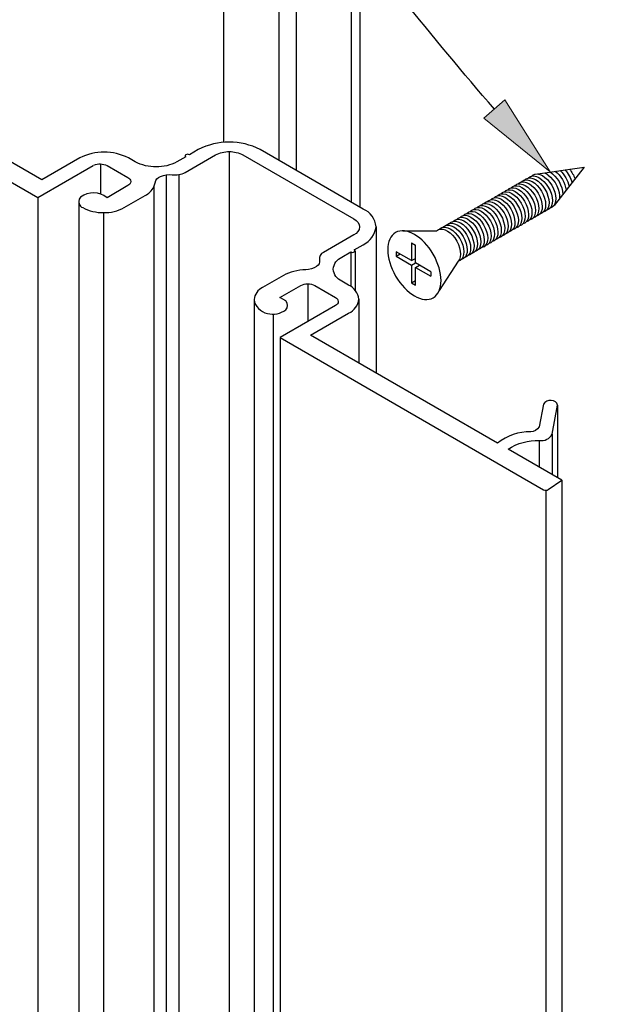
# Model space of a CAD drawing. Units: inches. Extents: x 0.5 to 8, y 0.4 to 10.8.
# Drawn here: x 5.6 to 6, y 5.1 to 5.8 of the extents above; entities that cross this region are included whole.
import ezdxf

# ---------------------------------------------------------------- set-up
doc = ezdxf.new("R2010")
doc.units = ezdxf.units.IN
doc.header["$MEASUREMENT"] = 0
doc.layers.add('DIM', color=7, linetype='Continuous')
doc.layers.add('OBJECT', color=7, linetype='Continuous')

# ---------------------------------------------------------------- blocks, each defined once
blk = doc.blocks.new('block 358')
at = {"layer": 'OBJECT', "true_color": 0x00ff00}
h = blk.add_hatch(color=3, dxfattribs=at)
h.dxf.hatch_style = 2
h.paths.add_polyline_path([(5.96929, 5.73247), (6.00289, 5.67875), (5.95368, 5.71867)])
at = {"layer": 'OBJECT', "lineweight": 0}
blk.add_lwpolyline([(5.96929, 5.73247), (6.00289, 5.67875), (5.95368, 5.71867), (5.96929, 5.73247)], dxfattribs=at)
at = {"layer": 'OBJECT', "color": 3, "lineweight": 25, "true_color": 0x00ff00}
blk.add_open_spline([(5.96149, 5.72557), (5.9144, 5.77883), (5.8726, 5.83736), (5.82022, 5.88535), (5.75396, 5.94605), (5.67075, 5.98987), (5.5842, 6.01598), (5.47474, 6.04899), (5.35992, 6.05367), (5.24778, 6.07251)], degree=3, knots=[0, 0, 0, 0, 1, 1, 1, 2, 2, 2, 3, 3, 3, 3], dxfattribs=at)
blk = doc.blocks.new('block 372')
at = {"layer": 'OBJECT', "color": 3, "lineweight": 25, "true_color": 0x00ff00}
blk.add_open_spline([(6.19933, 5.96855), (6.19933, 5.96855), (6.21726, 5.97891), (6.21726, 5.97891), (6.21703, 5.97899), (6.21684, 5.97917), (6.21676, 5.97941), (6.21662, 5.97983), (6.21684, 5.98028), (6.21726, 5.98043), (6.21809, 5.98085), (6.21907, 5.98085), (6.2199, 5.98043), (6.2199, 5.98043), (6.23783, 5.99078), (6.23783, 5.99078), (6.24138, 5.99244), (6.24381, 5.99582), (6.24424, 5.99971), (6.24396, 6.00366), (6.24148, 6.00711), (6.23783, 6.00864), (6.23783, 6.00864), (6.23273, 6.01159), (6.23273, 6.01159), (6.22865, 6.0136), (6.22584, 6.01752), (6.22523, 6.02204), (6.22559, 6.02664), (6.22848, 6.03067), (6.23273, 6.03249), (6.23273, 6.03249), (6.26103, 6.04883), (6.26103, 6.04883), (6.26103, 6.04883), (6.05288, 6.169), (6.05288, 6.169), (6.04968, 6.17063), (6.04589, 6.17063), (6.04268, 6.169), (6.04268, 6.169), (5.7855, 6.02052), (5.7855, 6.02052), (5.7855, 6.02052), (5.80097, 6.01159), (5.80097, 6.01159), (5.80097, 6.01159), (5.80426, 6.01349), (5.80426, 6.01349), (5.81067, 6.01674), (5.81825, 6.01674), (5.82466, 6.01349), (5.82466, 6.01349), (5.85296, 5.99715), (5.85296, 5.99715), (5.85296, 5.99715), (5.85494, 5.99829), (5.85494, 5.99829), (5.85852, 5.99667), (5.86096, 5.99327), (5.86135, 5.98936), (5.86102, 5.98543), (5.85855, 5.982), (5.85494, 5.98043), (5.85494, 5.98043), (5.8138, 6.00418), (5.8138, 6.00418), (5.8138, 6.00418), (5.80097, 5.99677), (5.80097, 5.99677), (5.80097, 5.99677), (5.75983, 6.02052), (5.75983, 6.02052), (5.75983, 6.02052), (6.04778, 6.18677), (6.04778, 6.18677), (6.04778, 6.18677), (6.2867, 6.04883), (6.2867, 6.04883), (6.2867, 6.04883), (6.2454, 6.02498), (6.2454, 6.02498), (6.24378, 6.02443), (6.2429, 6.02267), (6.24345, 6.02104), (6.24376, 6.02012), (6.24448, 6.0194), (6.2454, 6.01909), (6.2454, 6.01909), (6.26103, 6.01007), (6.26103, 6.01007), (6.26424, 6.00844), (6.26803, 6.00844), (6.27124, 6.01007), (6.27124, 6.01007), (6.28651, 6.01889), (6.28651, 6.01889), (6.28651, 6.01889), (6.28388, 6.02041), (6.28388, 6.02041), (6.2821, 6.02125), (6.28088, 6.02296), (6.28067, 6.02492), (6.281, 6.02707), (6.28245, 6.02889), (6.28449, 6.02966), (6.28759, 6.03111), (6.29106, 6.03157), (6.29443, 6.03097), (6.29818, 6.03043), (6.30157, 6.02847), (6.30391, 6.02548), (6.30572, 6.02329), (6.30622, 6.02029), (6.30522, 6.01763), (6.30407, 6.01493), (6.30199, 6.01274), (6.29934, 6.01148), (6.29934, 6.01148), (6.27879, 5.99961), (6.27879, 5.99961), (6.27584, 5.99807), (6.27248, 5.99746), (6.26917, 5.99786), (6.26586, 5.99821), (6.26253, 5.9976), (6.25955, 5.9961), (6.2574, 5.99515), (6.25615, 5.99287), (6.25651, 5.99055), (6.25698, 5.9882), (6.2557, 5.98587), (6.25347, 5.98499), (6.25347, 5.98499), (6.21216, 5.96114), (6.21216, 5.96114), (6.20891, 5.96004), (6.20717, 5.95651), (6.20827, 5.95326), (6.20889, 5.95142), (6.21033, 5.94998), (6.21216, 5.94936), (6.21216, 5.94936), (6.29477, 5.90167), (6.29477, 5.90167), (6.30118, 5.89842), (6.30876, 5.89842), (6.31517, 5.90167), (6.31517, 5.90167), (6.35648, 5.92552), (6.35648, 5.92552), (6.35944, 5.92706), (6.36279, 5.92767), (6.3661, 5.92728), (6.36941, 5.92691), (6.37276, 5.92752), (6.37572, 5.92903), (6.3779, 5.92996), (6.37915, 5.93226), (6.37876, 5.93459), (6.3783, 5.93693), (6.37958, 5.93927), (6.3818, 5.94014), (6.3818, 5.94014), (6.40235, 5.95201), (6.40235, 5.95201), (6.40624, 5.95413), (6.41055, 5.95535), (6.41497, 5.9556), (6.42197, 5.95624), (6.42898, 5.95455), (6.43493, 5.95079), (6.43519, 5.95058), (6.43543, 5.95033), (6.43564, 5.95006), (6.43703, 5.94822), (6.43667, 5.9456), (6.43483, 5.9442), (6.43196, 5.94197), (6.42835, 5.94091), (6.42473, 5.94124), (6.42232, 5.94131), (6.41995, 5.94194), (6.41782, 5.94308), (6.41782, 5.94308), (6.41518, 5.9446), (6.41518, 5.9446), (6.41518, 5.9446), (6.39991, 5.93578), (6.39991, 5.93578), (6.39828, 5.93523), (6.39741, 5.93346), (6.39796, 5.93184), (6.39827, 5.93092), (6.39899, 5.9302), (6.39991, 5.92989), (6.39991, 5.92989), (6.41554, 5.92086), (6.41554, 5.92086), (6.41875, 5.91924), (6.42254, 5.91924), (6.42574, 5.92086), (6.42574, 5.92086), (6.46704, 5.94471), (6.46704, 5.94471), (6.46704, 5.94471), (6.70596, 5.80677), (6.70596, 5.80677), (6.70596, 5.80677), (6.41801, 5.64052), (6.41801, 5.64052), (6.41801, 5.64052), (6.37687, 5.66427), (6.37687, 5.66427), (6.37687, 5.66427), (6.38971, 5.67168), (6.38971, 5.67168), (6.38971, 5.67168), (6.34857, 5.69543), (6.34857, 5.69543), (6.35829, 5.70037), (6.36979, 5.70037), (6.37951, 5.69543), (6.37951, 5.69543), (6.37753, 5.69429), (6.37753, 5.69429), (6.37753, 5.69429), (6.40583, 5.67795), (6.40583, 5.67795), (6.4082, 5.67689), (6.40982, 5.67464), (6.41006, 5.67206), (6.40986, 5.66946), (6.40823, 5.66719), (6.40583, 5.66617), (6.40583, 5.66617), (6.40254, 5.66427), (6.40254, 5.66427), (6.40254, 5.66427), (6.41801, 5.65534), (6.41801, 5.65534), (6.41801, 5.65534), (6.67519, 5.80382), (6.67519, 5.80382), (6.67682, 5.80437), (6.67769, 5.80614), (6.67714, 5.80776), (6.67683, 5.80868), (6.67611, 5.8094), (6.67519, 5.80971), (6.67519, 5.80971), (6.47478, 5.92542), (6.47478, 5.92542), (6.46992, 5.92789), (6.46417, 5.92789), (6.45931, 5.92542), (6.45931, 5.92542), (6.43874, 5.91355), (6.43874, 5.91355), (6.42737, 5.90778), (6.41392, 5.90778), (6.40254, 5.91355), (6.40254, 5.91355), (6.39744, 5.91649), (6.39744, 5.91649), (6.39269, 5.91903), (6.38736, 5.9203), (6.38197, 5.92019), (6.37659, 5.92027), (6.37127, 5.919), (6.36651, 5.91649), (6.36651, 5.91649), (6.34857, 5.90614), (6.34857, 5.90614), (6.34881, 5.90606), (6.34899, 5.90587), (6.34907, 5.90564), (6.34922, 5.90522), (6.34899, 5.90476), (6.34857, 5.90462), (6.34774, 5.9042), (6.34677, 5.9042), (6.34594, 5.90462), (6.34594, 5.90462), (6.328, 5.89426), (6.328, 5.89426), (6.32092, 5.89049), (6.31299, 5.88859), (6.30497, 5.88875), (6.29695, 5.88866), (6.28904, 5.89056), (6.28193, 5.89426), (6.28193, 5.89426), (6.19933, 5.94195), (6.19933, 5.94195), (6.1941, 5.94448), (6.19051, 5.94949), (6.18979, 5.95525), (6.19036, 5.96107), (6.194, 5.96615), (6.19933, 5.96855)], degree=3, knots=[0, 0, 0, 0, 1, 1, 1, 2, 2, 2, 3, 3, 3, 4, 4, 4, 5, 5, 5, 6, 6, 6, 7, 7, 7, 8, 8, 8, 9, 9, 9, 10, 10, 10, 11, 11, 11, 12, 12, 12, 13, 13, 13, 14, 14, 14, 15, 15, 15, 16, 16, 16, 17, 17, 17, 18, 18, 18, 19, 19, 19, 20, 20, 20, 21, 21, 21, 22, 22, 22, 23, 23, 23, 24, 24, 24, 25, 25, 25, 26, 26, 26, 27, 27, 27, 28, 28, 28, 29, 29, 29, 30, 30, 30, 31, 31, 31, 32, 32, 32, 33, 33, 33, 34, 34, 34, 35, 35, 35, 36, 36, 36, 37, 37, 37, 38, 38, 38, 39, 39, 39, 40, 40, 40, 41, 41, 41, 42, 42, 42, 43, 43, 43, 44, 44, 44, 45, 45, 45, 46, 46, 46, 47, 47, 47, 48, 48, 48, 49, 49, 49, 50, 50, 50, 51, 51, 51, 52, 52, 52, 53, 53, 53, 54, 54, 54, 55, 55, 55, 56, 56, 56, 57, 57, 57, 58, 58, 58, 59, 59, 59, 60, 60, 60, 61, 61, 61, 62, 62, 62, 63, 63, 63, 64, 64, 64, 65, 65, 65, 66, 66, 66, 67, 67, 67, 68, 68, 68, 69, 69, 69, 70, 70, 70, 71, 71, 71, 72, 72, 72, 73, 73, 73, 74, 74, 74, 75, 75, 75, 76, 76, 76, 77, 77, 77, 78, 78, 78, 79, 79, 79, 80, 80, 80, 81, 81, 81, 82, 82, 82, 83, 83, 83, 84, 84, 84, 85, 85, 85, 86, 86, 86, 87, 87, 87, 88, 88, 88, 89, 89, 89, 90, 90, 90, 91, 91, 91, 92, 92, 92, 93, 93, 93, 94, 94, 94, 95, 95, 95, 96, 96, 96, 97, 97, 97, 98, 98, 98, 99, 99, 99, 100, 100, 100, 100], dxfattribs=at)
blk = doc.blocks.new('block 376')
at = {"layer": 'OBJECT', "color": 3, "lineweight": 25, "true_color": 0x00ff00}
blk.add_lwpolyline([(5.75983, 6.02052), (5.75983, 5.70076)], dxfattribs=at)
blk = doc.blocks.new('block 379')
at = {"layer": 'OBJECT', "color": 3, "lineweight": 25, "true_color": 0x00ff00}
blk.add_lwpolyline([(5.80097, 5.99677), (5.80097, 5.68745)], dxfattribs=at)
blk = doc.blocks.new('block 380')
at = {"layer": 'OBJECT', "color": 3, "lineweight": 25, "true_color": 0x00ff00}
blk.add_lwpolyline([(5.8138, 6.00418), (5.8138, 5.68004)], dxfattribs=at)
blk = doc.blocks.new('block 381')
at = {"layer": 'OBJECT', "color": 3, "lineweight": 25, "true_color": 0x00ff00}
blk.add_lwpolyline([(5.85494, 5.98043), (5.85494, 5.65629)], dxfattribs=at)
blk = doc.blocks.new('block 382')
at = {"layer": 'OBJECT', "color": 3, "lineweight": 25, "true_color": 0x00ff00}
blk.add_lwpolyline([(5.86135, 5.98936), (5.86135, 5.65259)], dxfattribs=at)
blk = doc.blocks.new('block 555')
at = {"layer": 'OBJECT', "color": 3, "lineweight": 25, "true_color": 0x00ff00}
blk.add_lwpolyline([(5.99983, 5.44195), (5.99983, 4.24201)], dxfattribs=at)
blk = doc.blocks.new('block 556')
at = {"layer": 'OBJECT', "color": 3, "lineweight": 25, "true_color": 0x00ff00}
blk.add_lwpolyline([(6.01161, 5.44937), (6.01161, 4.24942)], dxfattribs=at)
blk = doc.blocks.new('block 557')
at = {"layer": 'OBJECT', "color": 3, "lineweight": 25, "true_color": 0x00ff00}
blk.add_lwpolyline([(5.78256, 5.5838), (5.78256, 4.69324)], dxfattribs=at)
blk = doc.blocks.new('block 558')
at = {"layer": 'OBJECT', "color": 3, "lineweight": 25, "true_color": 0x00ff00}
blk.add_lwpolyline([(5.79676, 5.57293), (5.79676, 4.70121)], dxfattribs=at)
blk = doc.blocks.new('block 559')
at = {"layer": 'OBJECT', "color": 3, "lineweight": 25, "true_color": 0x00ff00}
blk.add_lwpolyline([(5.80197, 5.55559), (5.80197, 4.70417)], dxfattribs=at)
blk = doc.blocks.new('block 561')
at = {"layer": 'OBJECT', "color": 3, "lineweight": 25, "true_color": 0x00ff00}
blk.add_lwpolyline([(5.62163, 5.65971), (5.62163, 4.45976)], dxfattribs=at)
blk = doc.blocks.new('block 562')
at = {"layer": 'OBJECT', "color": 3, "lineweight": 25, "true_color": 0x00ff00}
blk.add_lwpolyline([(5.65215, 5.65755), (5.65215, 4.45573)], dxfattribs=at)
blk = doc.blocks.new('block 563')
at = {"layer": 'OBJECT', "color": 3, "lineweight": 25, "true_color": 0x00ff00}
blk.add_lwpolyline([(5.67049, 5.6485), (5.67049, 4.44856)], dxfattribs=at)
blk = doc.blocks.new('block 564')
at = {"layer": 'OBJECT', "color": 3, "lineweight": 25, "true_color": 0x00ff00}
blk.add_lwpolyline([(5.708, 5.66765), (5.708, 4.4677)], dxfattribs=at)
blk = doc.blocks.new('block 565')
at = {"layer": 'OBJECT', "color": 3, "lineweight": 25, "true_color": 0x00ff00}
blk.add_lwpolyline([(5.71727, 5.67656), (5.71727, 4.47661)], dxfattribs=at)
blk = doc.blocks.new('block 566')
at = {"layer": 'OBJECT', "color": 3, "lineweight": 25, "true_color": 0x00ff00}
blk.add_lwpolyline([(5.72664, 5.67679), (5.72664, 4.47684)], dxfattribs=at)
blk = doc.blocks.new('block 567')
at = {"layer": 'OBJECT', "color": 3, "lineweight": 25, "true_color": 0x00ff00}
blk.add_lwpolyline([(5.76412, 5.69388), (5.76412, 4.49393)], dxfattribs=at)
blk = doc.blocks.new('block 581')
at = {"layer": 'OBJECT', "color": 3, "lineweight": 25, "true_color": 0x00ff00}
blk.add_open_spline([(5.66338, 5.68378), (5.66657, 5.68513), (5.6702, 5.68502), (5.67329, 5.68346), (5.67329, 5.68346), (5.68859, 5.67462), (5.68859, 5.67462), (5.68981, 5.67407), (5.69064, 5.67291), (5.69078, 5.67158), (5.69065, 5.67025), (5.68982, 5.66908), (5.68859, 5.66854), (5.68859, 5.66854), (5.67313, 5.65961), (5.67313, 5.65961), (5.66743, 5.6642), (5.65936, 5.66436), (5.65349, 5.66002), (5.65161, 5.65818), (5.65158, 5.65516), (5.65341, 5.65328), (5.65387, 5.65282), (5.65442, 5.65245), (5.65503, 5.6522), (5.6598, 5.6497), (5.66511, 5.64843), (5.67049, 5.6485), (5.67589, 5.64837), (5.68122, 5.64964), (5.68596, 5.6522), (5.68596, 5.6522), (5.70143, 5.66113), (5.70143, 5.66113), (5.70426, 5.66255), (5.70656, 5.66483), (5.708, 5.66765), (5.70837, 5.66867), (5.70866, 5.66971), (5.70889, 5.67076), (5.70935, 5.67292), (5.71092, 5.67467), (5.71301, 5.67536), (5.71575, 5.67652), (5.71874, 5.67696), (5.72169, 5.67663), (5.72501, 5.67624), (5.72836, 5.67685), (5.73132, 5.67839), (5.73132, 5.67839), (5.75392, 5.69144), (5.75392, 5.69144), (5.75707, 5.69308), (5.76057, 5.69392), (5.76412, 5.69388), (5.76767, 5.69392), (5.77118, 5.69308), (5.77432, 5.69144), (5.77432, 5.69144), (5.85692, 5.64375), (5.85692, 5.64375), (5.85928, 5.64268), (5.8609, 5.64044), (5.86115, 5.63786), (5.86086, 5.63529), (5.85926, 5.63306), (5.85692, 5.63197), (5.85692, 5.63197), (5.83432, 5.61892), (5.83432, 5.61892), (5.8321, 5.61804), (5.83082, 5.61571), (5.83128, 5.61336), (5.83169, 5.61139), (5.8308, 5.60938), (5.82908, 5.60835), (5.82669, 5.60683), (5.82394, 5.60601), (5.82112, 5.60597), (5.81807, 5.60588), (5.81504, 5.60545), (5.81209, 5.6047), (5.80941, 5.60403), (5.80684, 5.60301), (5.80443, 5.60166), (5.80443, 5.60166), (5.78897, 5.59273), (5.78897, 5.59273), (5.78538, 5.59112), (5.78294, 5.58771), (5.78256, 5.5838), (5.78339, 5.57864), (5.78734, 5.57454), (5.79246, 5.57352), (5.79721, 5.57216), (5.80233, 5.57317), (5.80622, 5.57622), (5.808, 5.57804), (5.80797, 5.58096), (5.80615, 5.58274), (5.80567, 5.58322), (5.80508, 5.58358), (5.80443, 5.5838), (5.80443, 5.5838), (5.8018, 5.58532), (5.8018, 5.58532), (5.8018, 5.58532), (5.81727, 5.59425), (5.81727, 5.59425), (5.82058, 5.59593), (5.82449, 5.59593), (5.8278, 5.59425), (5.8278, 5.59425), (5.8431, 5.58542), (5.8431, 5.58542), (5.8443, 5.58484), (5.84512, 5.58369), (5.84528, 5.58238), (5.84517, 5.58104), (5.84433, 5.57987), (5.8431, 5.57934), (5.8431, 5.57934), (5.80197, 5.55559), (5.80197, 5.55559), (5.80197, 5.55559), (5.9981, 5.44235), (5.9981, 5.44235), (5.99919, 5.44179), (6.00048, 5.44182), (6.00153, 5.44243), (6.00153, 5.44243), (6.01161, 5.44937), (6.01161, 5.44937), (6.01161, 5.44937), (5.97167, 5.47243), (5.97167, 5.47243), (5.97852, 5.47702), (5.98666, 5.47931), (5.9949, 5.47898), (5.99877, 5.47835), (6.0026, 5.48028), (6.0044, 5.48376), (6.0044, 5.48376), (6.00852, 5.50518), (6.00852, 5.50518), (6.00812, 5.5074), (6.00603, 5.50891), (6.0038, 5.50859), (6.00143, 5.50917), (5.99898, 5.50804), (5.99789, 5.50586), (5.99789, 5.50586), (5.99466, 5.48914), (5.99466, 5.48914), (5.99357, 5.48677), (5.99113, 5.48531), (5.98852, 5.48547), (5.97955, 5.4856), (5.97083, 5.48258), (5.96385, 5.47694), (5.96385, 5.47694), (5.82467, 5.5573), (5.82467, 5.5573), (5.82467, 5.5573), (5.85298, 5.57364), (5.85298, 5.57364), (5.85719, 5.5755), (5.86006, 5.5795), (5.86047, 5.58409), (5.86006, 5.58868), (5.85719, 5.59268), (5.85298, 5.59454), (5.85298, 5.59454), (5.84787, 5.59748), (5.84787, 5.59748), (5.84429, 5.5991), (5.84185, 5.6025), (5.84147, 5.60641), (5.84177, 5.61035), (5.84424, 5.61379), (5.84787, 5.61534), (5.84787, 5.61534), (5.85454, 5.61919), (5.85454, 5.61919), (5.85537, 5.61877), (5.85634, 5.61877), (5.85717, 5.61919), (5.85759, 5.61933), (5.85782, 5.61979), (5.85767, 5.62021), (5.85759, 5.62044), (5.85741, 5.62063), (5.85717, 5.62071), (5.85717, 5.62071), (5.86384, 5.62456), (5.86384, 5.62456), (5.8691, 5.62713), (5.87269, 5.6322), (5.87338, 5.63801), (5.87286, 5.64382), (5.86919, 5.64887), (5.86384, 5.65116), (5.86384, 5.65116), (5.78716, 5.69543), (5.78716, 5.69543), (5.77268, 5.70277), (5.75556, 5.70277), (5.74108, 5.69543), (5.74108, 5.69543), (5.73442, 5.69158), (5.73442, 5.69158), (5.73359, 5.692), (5.73262, 5.692), (5.73179, 5.69158), (5.73137, 5.69144), (5.73114, 5.69098), (5.73129, 5.69056), (5.73137, 5.69033), (5.73155, 5.69014), (5.73179, 5.69006), (5.73179, 5.69006), (5.72512, 5.68621), (5.72512, 5.68621), (5.72035, 5.68372), (5.71504, 5.68245), (5.70966, 5.68251), (5.70427, 5.68243), (5.69895, 5.6837), (5.69419, 5.68621), (5.69419, 5.68621), (5.68909, 5.68916), (5.68909, 5.68916), (5.67771, 5.69493), (5.66427, 5.69493), (5.65289, 5.68916), (5.65289, 5.68916), (5.62459, 5.67282), (5.62459, 5.67282), (5.62459, 5.67282), (5.48541, 5.75317), (5.48541, 5.75317), (5.49265, 5.75471), (5.49838, 5.76023), (5.50019, 5.76741), (5.5014, 5.76975), (5.5039, 5.77115), (5.50653, 5.77096), (5.50653, 5.77096), (5.5355, 5.77282), (5.5355, 5.77282), (5.53771, 5.77243), (5.53982, 5.77391), (5.54021, 5.77612), (5.54022, 5.77616), (5.54022, 5.7762), (5.54023, 5.77623), (5.53899, 5.77825), (5.53666, 5.77933), (5.53432, 5.77896), (5.53432, 5.77896), (5.49722, 5.77658), (5.49722, 5.77658), (5.4951, 5.7765), (5.49304, 5.77587), (5.49123, 5.77477), (5.48993, 5.77398), (5.48908, 5.77261), (5.48894, 5.7711), (5.48832, 5.7647), (5.4838, 5.75936), (5.47759, 5.75769), (5.47759, 5.75769), (5.43765, 5.78075), (5.43765, 5.78075), (5.43765, 5.78075), (5.42564, 5.77493), (5.42564, 5.77493), (5.42508, 5.77482), (5.42472, 5.77427), (5.42483, 5.77372), (5.4249, 5.77336), (5.42515, 5.77307), (5.42549, 5.77295), (5.42549, 5.77295), (5.62163, 5.65971), (5.62163, 5.65971), (5.62163, 5.65971), (5.66276, 5.68346), (5.66276, 5.68346)], degree=3, knots=[0, 0, 0, 0, 1, 1, 1, 2, 2, 2, 3, 3, 3, 4, 4, 4, 5, 5, 5, 6, 6, 6, 7, 7, 7, 8, 8, 8, 9, 9, 9, 10, 10, 10, 11, 11, 11, 12, 12, 12, 13, 13, 13, 14, 14, 14, 15, 15, 15, 16, 16, 16, 17, 17, 17, 18, 18, 18, 19, 19, 19, 20, 20, 20, 21, 21, 21, 22, 22, 22, 23, 23, 23, 24, 24, 24, 25, 25, 25, 26, 26, 26, 27, 27, 27, 28, 28, 28, 29, 29, 29, 30, 30, 30, 31, 31, 31, 32, 32, 32, 33, 33, 33, 34, 34, 34, 35, 35, 35, 36, 36, 36, 37, 37, 37, 38, 38, 38, 39, 39, 39, 40, 40, 40, 41, 41, 41, 42, 42, 42, 43, 43, 43, 44, 44, 44, 45, 45, 45, 46, 46, 46, 47, 47, 47, 48, 48, 48, 49, 49, 49, 50, 50, 50, 51, 51, 51, 52, 52, 52, 53, 53, 53, 54, 54, 54, 55, 55, 55, 56, 56, 56, 57, 57, 57, 58, 58, 58, 59, 59, 59, 60, 60, 60, 61, 61, 61, 62, 62, 62, 63, 63, 63, 64, 64, 64, 65, 65, 65, 66, 66, 66, 67, 67, 67, 68, 68, 68, 69, 69, 69, 70, 70, 70, 71, 71, 71, 72, 72, 72, 73, 73, 73, 74, 74, 74, 75, 75, 75, 76, 76, 76, 77, 77, 77, 78, 78, 78, 79, 79, 79, 80, 80, 80, 81, 81, 81, 82, 82, 82, 83, 83, 83, 84, 84, 84, 85, 85, 85, 86, 86, 86, 87, 87, 87, 88, 88, 88, 89, 89, 89, 90, 90, 90, 91, 91, 91, 92, 92, 92, 93, 93, 93, 94, 94, 94, 95, 95, 95, 96, 96, 96, 96], dxfattribs=at)
blk = doc.blocks.new('block 585')
at = {"layer": 'OBJECT', "color": 3, "lineweight": 25, "true_color": 0x00ff00}
blk.add_lwpolyline([(5.66837, 5.68471), (5.66837, 5.66226)], dxfattribs=at)
blk = doc.blocks.new('block 588')
at = {"layer": 'OBJECT', "color": 3, "lineweight": 25, "true_color": 0x00ff00}
blk.add_lwpolyline([(5.85454, 5.61919), (5.85454, 5.59371)], dxfattribs=at)
blk = doc.blocks.new('block 589')
at = {"layer": 'OBJECT', "color": 3, "lineweight": 25, "true_color": 0x00ff00}
blk.add_lwpolyline([(5.85772, 5.61995), (5.85772, 5.59091)], dxfattribs=at)
blk = doc.blocks.new('block 590')
at = {"layer": 'OBJECT', "color": 3, "lineweight": 25, "true_color": 0x00ff00}
blk.add_lwpolyline([(5.82253, 5.59551), (5.82253, 5.56746)], dxfattribs=at)
blk = doc.blocks.new('block 591')
at = {"layer": 'OBJECT', "color": 3, "lineweight": 25, "true_color": 0x00ff00}
blk.add_lwpolyline([(6.00852, 5.50518), (6.00852, 5.45115)], dxfattribs=at)
blk = doc.blocks.new('block 592')
at = {"layer": 'OBJECT', "color": 3, "lineweight": 25, "true_color": 0x00ff00}
blk.add_lwpolyline([(6.0044, 5.48376), (6.0044, 5.45353)], dxfattribs=at)
blk = doc.blocks.new('block 593')
at = {"layer": 'OBJECT', "color": 3, "lineweight": 25, "true_color": 0x00ff00}
blk.add_lwpolyline([(5.9949, 5.47898), (5.9949, 5.45902)], dxfattribs=at)
blk = doc.blocks.new('block 594')
at = {"layer": 'OBJECT', "color": 3, "lineweight": 25, "true_color": 0x00ff00}
blk.add_lwpolyline([(5.86047, 5.58409), (5.86047, 5.53663)], dxfattribs=at)
blk = doc.blocks.new('block 595')
at = {"layer": 'OBJECT', "color": 3, "lineweight": 25, "true_color": 0x00ff00}
blk.add_lwpolyline([(5.87338, 5.63801), (5.87338, 5.52918)], dxfattribs=at)
blk = doc.blocks.new('block 596')
at = {"layer": 'OBJECT', "color": 3, "lineweight": 25, "true_color": 0x00ff00}
blk.add_lwpolyline([(5.73124, 5.69082), (5.73124, 5.68975)], dxfattribs=at)
blk = doc.blocks.new('block 1564')
at = {"layer": 'DIM', "color": 1, "lineweight": 25, "true_color": 0xff0000}
blk.add_lwpolyline([(5.99193, 5.67718), (6.02833, 5.68238)], dxfattribs=at)
blk = doc.blocks.new('block 1565')
at = {"layer": 'DIM', "color": 1, "lineweight": 25, "true_color": 0xff0000}
blk.add_lwpolyline([(6.02833, 5.68238), (6.00592, 5.65386)], dxfattribs=at)
blk = doc.blocks.new('block 1566')
at = {"layer": 'DIM', "color": 1, "lineweight": 25, "true_color": 0xff0000}
blk.add_open_spline([(5.97393, 5.6669), (5.97461, 5.66763), (5.97545, 5.66812), (5.97642, 5.66833), (5.98092, 5.66934), (5.98709, 5.66449), (5.99021, 5.6575), (5.99333, 5.65051), (5.99221, 5.64403), (5.98772, 5.64302)], degree=3, knots=[0, 0, 0, 0, 1, 1, 1, 2, 2, 2, 3, 3, 3, 3], dxfattribs=at)
blk = doc.blocks.new('block 1567')
at = {"layer": 'DIM', "color": 1, "lineweight": 25, "true_color": 0xff0000}
blk.add_open_spline([(5.95364, 5.65518), (5.95431, 5.65591), (5.95515, 5.6564), (5.95612, 5.65661), (5.96062, 5.65762), (5.96679, 5.65277), (5.96991, 5.64578), (5.97303, 5.63879), (5.97192, 5.63231), (5.96742, 5.6313)], degree=3, knots=[0, 0, 0, 0, 1, 1, 1, 2, 2, 2, 3, 3, 3, 3], dxfattribs=at)
blk = doc.blocks.new('block 1568')
at = {"layer": 'DIM', "color": 1, "lineweight": 25, "true_color": 0xff0000}
blk.add_open_spline([(5.96632, 5.6625), (5.967, 5.66323), (5.96784, 5.66372), (5.96881, 5.66394), (5.9733, 5.66495), (5.97948, 5.6601), (5.9826, 5.65311), (5.98572, 5.64612), (5.9846, 5.63963), (5.98011, 5.63863)], degree=3, knots=[0, 0, 0, 0, 1, 1, 1, 2, 2, 2, 3, 3, 3, 3], dxfattribs=at)
blk = doc.blocks.new('block 1569')
at = {"layer": 'DIM', "color": 1, "lineweight": 25, "true_color": 0xff0000}
blk.add_open_spline([(5.96886, 5.66397), (5.96953, 5.6647), (5.97038, 5.66519), (5.97135, 5.6654), (5.97584, 5.66641), (5.98201, 5.66156), (5.98513, 5.65457), (5.98825, 5.64758), (5.98714, 5.6411), (5.98264, 5.64009)], degree=3, knots=[0, 0, 0, 0, 1, 1, 1, 2, 2, 2, 3, 3, 3, 3], dxfattribs=at)
blk = doc.blocks.new('block 1570')
at = {"layer": 'DIM', "color": 1, "lineweight": 25, "true_color": 0xff0000}
blk.add_open_spline([(5.9714, 5.66543), (5.97207, 5.66616), (5.97291, 5.66665), (5.97388, 5.66687), (5.97838, 5.66788), (5.98455, 5.66303), (5.98767, 5.65604), (5.99079, 5.64905), (5.98968, 5.64256), (5.98518, 5.64156)], degree=3, knots=[0, 0, 0, 0, 1, 1, 1, 2, 2, 2, 3, 3, 3, 3], dxfattribs=at)
blk = doc.blocks.new('block 1571')
at = {"layer": 'DIM', "color": 1, "lineweight": 25, "true_color": 0xff0000}
blk.add_open_spline([(5.96125, 5.65957), (5.96192, 5.66031), (5.96276, 5.66079), (5.96374, 5.66101), (5.96823, 5.66202), (5.9744, 5.65717), (5.97752, 5.65018), (5.98064, 5.64319), (5.97953, 5.6367), (5.97503, 5.6357)], degree=3, knots=[0, 0, 0, 0, 1, 1, 1, 2, 2, 2, 3, 3, 3, 3], dxfattribs=at)
blk = doc.blocks.new('block 1572')
at = {"layer": 'DIM', "color": 1, "lineweight": 25, "true_color": 0xff0000}
blk.add_open_spline([(5.95871, 5.65811), (5.95938, 5.65884), (5.96023, 5.65933), (5.9612, 5.65954), (5.96569, 5.66055), (5.97186, 5.6557), (5.97498, 5.64871), (5.9781, 5.64172), (5.97699, 5.63524), (5.9725, 5.63423)], degree=3, knots=[0, 0, 0, 0, 1, 1, 1, 2, 2, 2, 3, 3, 3, 3], dxfattribs=at)
blk = doc.blocks.new('block 1573')
at = {"layer": 'DIM', "color": 1, "lineweight": 25, "true_color": 0xff0000}
blk.add_open_spline([(5.96378, 5.66104), (5.96446, 5.66177), (5.9653, 5.66226), (5.96627, 5.66247), (5.97077, 5.66348), (5.97694, 5.65863), (5.98006, 5.65164), (5.98318, 5.64465), (5.98206, 5.63817), (5.97757, 5.63716)], degree=3, knots=[0, 0, 0, 0, 1, 1, 1, 2, 2, 2, 3, 3, 3, 3], dxfattribs=at)
blk = doc.blocks.new('block 1574')
at = {"layer": 'DIM', "color": 1, "lineweight": 25, "true_color": 0xff0000}
blk.add_open_spline([(5.95617, 5.65664), (5.95685, 5.65738), (5.95769, 5.65786), (5.95866, 5.65808), (5.96316, 5.65909), (5.96933, 5.65424), (5.97245, 5.64725), (5.97557, 5.64026), (5.97445, 5.63377), (5.96996, 5.63277)], degree=3, knots=[0, 0, 0, 0, 1, 1, 1, 2, 2, 2, 3, 3, 3, 3], dxfattribs=at)
blk = doc.blocks.new('block 1575')
at = {"layer": 'DIM', "color": 1, "lineweight": 25, "true_color": 0xff0000}
blk.add_open_spline([(5.94095, 5.64785), (5.94162, 5.64859), (5.94247, 5.64907), (5.94344, 5.64929), (5.94793, 5.6503), (5.9541, 5.64545), (5.95722, 5.63846), (5.96034, 5.63147), (5.95923, 5.62498), (5.95474, 5.62398)], degree=3, knots=[0, 0, 0, 0, 1, 1, 1, 2, 2, 2, 3, 3, 3, 3], dxfattribs=at)
blk = doc.blocks.new('block 1576')
at = {"layer": 'DIM', "color": 1, "lineweight": 25, "true_color": 0xff0000}
blk.add_open_spline([(5.94602, 5.65078), (5.9467, 5.65152), (5.94754, 5.652), (5.94851, 5.65222), (5.95301, 5.65323), (5.95918, 5.64838), (5.9623, 5.64139), (5.96542, 5.6344), (5.9643, 5.62791), (5.95981, 5.62691)], degree=3, knots=[0, 0, 0, 0, 1, 1, 1, 2, 2, 2, 3, 3, 3, 3], dxfattribs=at)
blk = doc.blocks.new('block 1577')
at = {"layer": 'DIM', "color": 1, "lineweight": 25, "true_color": 0xff0000}
blk.add_open_spline([(5.94349, 5.64932), (5.94416, 5.65005), (5.945, 5.65054), (5.94598, 5.65076), (5.95047, 5.65176), (5.95664, 5.64691), (5.95976, 5.63992), (5.96288, 5.63293), (5.96177, 5.62645), (5.95727, 5.62544)], degree=3, knots=[0, 0, 0, 0, 1, 1, 1, 2, 2, 2, 3, 3, 3, 3], dxfattribs=at)
blk = doc.blocks.new('block 1578')
at = {"layer": 'DIM', "color": 1, "lineweight": 25, "true_color": 0xff0000}
blk.add_open_spline([(5.93841, 5.64639), (5.93909, 5.64712), (5.93993, 5.64761), (5.9409, 5.64783), (5.9454, 5.64883), (5.95157, 5.64398), (5.95469, 5.63699), (5.95781, 5.63), (5.95669, 5.62352), (5.9522, 5.62251)], degree=3, knots=[0, 0, 0, 0, 1, 1, 1, 2, 2, 2, 3, 3, 3, 3], dxfattribs=at)
blk = doc.blocks.new('block 1579')
at = {"layer": 'DIM', "color": 1, "lineweight": 25, "true_color": 0xff0000}
blk.add_open_spline([(5.94856, 5.65225), (5.94924, 5.65298), (5.95008, 5.65347), (5.95105, 5.65369), (5.95554, 5.65469), (5.96172, 5.64984), (5.96484, 5.64285), (5.96795, 5.63586), (5.96684, 5.62938), (5.96235, 5.62837)], degree=3, knots=[0, 0, 0, 0, 1, 1, 1, 2, 2, 2, 3, 3, 3, 3], dxfattribs=at)
blk = doc.blocks.new('block 1580')
at = {"layer": 'DIM', "color": 1, "lineweight": 25, "true_color": 0xff0000}
blk.add_open_spline([(5.9511, 5.65371), (5.95177, 5.65445), (5.95262, 5.65493), (5.95359, 5.65515), (5.95808, 5.65616), (5.96425, 5.65131), (5.96737, 5.64432), (5.97049, 5.63733), (5.96938, 5.63084), (5.96488, 5.62984)], degree=3, knots=[0, 0, 0, 0, 1, 1, 1, 2, 2, 2, 3, 3, 3, 3], dxfattribs=at)
blk = doc.blocks.new('block 1581')
at = {"layer": 'DIM', "color": 1, "lineweight": 25, "true_color": 0xff0000}
blk.add_open_spline([(5.9308, 5.64199), (5.93148, 5.64273), (5.93232, 5.64321), (5.93329, 5.64343), (5.93778, 5.64444), (5.94396, 5.63959), (5.94708, 5.6326), (5.95019, 5.62561), (5.94908, 5.61913), (5.94459, 5.61812)], degree=3, knots=[0, 0, 0, 0, 1, 1, 1, 2, 2, 2, 3, 3, 3, 3], dxfattribs=at)
blk = doc.blocks.new('block 1582')
at = {"layer": 'DIM', "color": 1, "lineweight": 25, "true_color": 0xff0000}
blk.add_open_spline([(5.93334, 5.64346), (5.93401, 5.64419), (5.93486, 5.64468), (5.93583, 5.6449), (5.94032, 5.6459), (5.94649, 5.64105), (5.94961, 5.63406), (5.95273, 5.62707), (5.95162, 5.62059), (5.94712, 5.61958)], degree=3, knots=[0, 0, 0, 0, 1, 1, 1, 2, 2, 2, 3, 3, 3, 3], dxfattribs=at)
blk = doc.blocks.new('block 1583')
at = {"layer": 'DIM', "color": 1, "lineweight": 25, "true_color": 0xff0000}
blk.add_open_spline([(5.93588, 5.64492), (5.93655, 5.64566), (5.93739, 5.64614), (5.93836, 5.64636), (5.94286, 5.64737), (5.94903, 5.64252), (5.95215, 5.63553), (5.95527, 5.62854), (5.95415, 5.62206), (5.94966, 5.62105)], degree=3, knots=[0, 0, 0, 0, 1, 1, 1, 2, 2, 2, 3, 3, 3, 3], dxfattribs=at)
blk = doc.blocks.new('block 1584')
at = {"layer": 'DIM', "color": 1, "lineweight": 25, "true_color": 0xff0000}
blk.add_lwpolyline([(5.88843, 5.61939), (5.88843, 5.61602)], dxfattribs=at)
blk = doc.blocks.new('block 1585')
at = {"layer": 'DIM', "color": 1, "lineweight": 25, "true_color": 0xff0000}
blk.add_lwpolyline([(5.88843, 5.61602), (5.89135, 5.61771)], dxfattribs=at)
blk = doc.blocks.new('block 1586')
at = {"layer": 'DIM', "color": 1, "lineweight": 25, "true_color": 0xff0000}
blk.add_lwpolyline([(5.89332, 5.63498), (5.91846, 5.63499)], dxfattribs=at)
blk = doc.blocks.new('block 1587')
at = {"layer": 'DIM', "color": 1, "lineweight": 25, "true_color": 0xff0000}
blk.add_lwpolyline([(5.89988, 5.626), (5.9028, 5.62432)], dxfattribs=at)
blk = doc.blocks.new('block 1588')
at = {"layer": 'DIM', "color": 1, "lineweight": 25, "true_color": 0xff0000}
blk.add_open_spline([(5.92065, 5.63614), (5.92133, 5.63687), (5.92217, 5.63735), (5.92314, 5.63757), (5.92764, 5.63858), (5.93381, 5.63373), (5.93693, 5.62674), (5.94005, 5.61975), (5.93893, 5.61327), (5.93444, 5.61226)], degree=3, knots=[0, 0, 0, 0, 1, 1, 1, 2, 2, 2, 3, 3, 3, 3], dxfattribs=at)
blk = doc.blocks.new('block 1589')
at = {"layer": 'DIM', "color": 1, "lineweight": 25, "true_color": 0xff0000}
blk.add_open_spline([(5.92319, 5.6376), (5.92386, 5.63833), (5.92471, 5.63882), (5.92568, 5.63904), (5.93017, 5.64004), (5.93634, 5.63519), (5.93946, 5.6282), (5.94258, 5.62121), (5.94147, 5.61473), (5.93698, 5.61372)], degree=3, knots=[0, 0, 0, 0, 1, 1, 1, 2, 2, 2, 3, 3, 3, 3], dxfattribs=at)
blk = doc.blocks.new('block 1590')
at = {"layer": 'DIM', "color": 1, "lineweight": 25, "true_color": 0xff0000}
blk.add_open_spline([(5.92573, 5.63906), (5.9264, 5.6398), (5.92724, 5.64028), (5.92822, 5.6405), (5.93271, 5.64151), (5.93888, 5.63666), (5.942, 5.62967), (5.94512, 5.62268), (5.94401, 5.6162), (5.93951, 5.61519)], degree=3, knots=[0, 0, 0, 0, 1, 1, 1, 2, 2, 2, 3, 3, 3, 3], dxfattribs=at)
blk = doc.blocks.new('block 1591')
at = {"layer": 'DIM', "color": 1, "lineweight": 25, "true_color": 0xff0000}
blk.add_open_spline([(5.92826, 5.64053), (5.92894, 5.64126), (5.92978, 5.64175), (5.93075, 5.64197), (5.93525, 5.64297), (5.94142, 5.63812), (5.94454, 5.63113), (5.94766, 5.62414), (5.94654, 5.61766), (5.94205, 5.61665)], degree=3, knots=[0, 0, 0, 0, 1, 1, 1, 2, 2, 2, 3, 3, 3, 3], dxfattribs=at)
blk = doc.blocks.new('block 1592')
at = {"layer": 'DIM', "color": 1, "lineweight": 25, "true_color": 0xff0000}
blk.add_lwpolyline([(5.89988, 5.626), (5.89988, 5.61278)], dxfattribs=at)
blk = doc.blocks.new('block 1593')
at = {"layer": 'DIM', "color": 1, "lineweight": 25, "true_color": 0xff0000}
blk.add_lwpolyline([(5.9028, 5.6111), (5.9028, 5.62432)], dxfattribs=at)
blk = doc.blocks.new('block 1594')
at = {"layer": 'DIM', "color": 1, "lineweight": 25, "true_color": 0xff0000}
blk.add_lwpolyline([(5.89988, 5.61278), (5.88843, 5.61939)], dxfattribs=at)
blk = doc.blocks.new('block 1595')
at = {"layer": 'DIM', "color": 1, "lineweight": 25, "true_color": 0xff0000}
blk.add_open_spline([(5.91846, 5.63499), (5.92168, 5.63796), (5.92761, 5.63559), (5.93195, 5.62961), (5.93644, 5.62342), (5.93756, 5.61565), (5.93444, 5.61226)], degree=3, knots=[0, 0, 0, 0, 1, 1, 1, 2, 2, 2, 2], dxfattribs=at)
blk = doc.blocks.new('block 1596')
at = {"layer": 'DIM', "color": 1, "lineweight": 25, "true_color": 0xff0000}
blk.add_open_spline([(5.91594, 5.58515), (5.90821, 5.58068), (5.89566, 5.58792), (5.88793, 5.60132), (5.88019, 5.61472), (5.88019, 5.62921), (5.88793, 5.63367), (5.89566, 5.63814), (5.90821, 5.6309), (5.91594, 5.6175), (5.92368, 5.6041), (5.92368, 5.58962), (5.91594, 5.58515), (5.91594, 5.58515), (5.91594, 5.58515), (5.91594, 5.58515)], degree=3, knots=[0, 0, 0, 0, 1, 1, 1, 2, 2, 2, 3, 3, 3, 4, 4, 4, 5, 5, 5, 5], dxfattribs=at)
blk = doc.blocks.new('block 1597')
at = {"layer": 'DIM', "color": 1, "lineweight": 25, "true_color": 0xff0000}
blk.add_lwpolyline([(5.88843, 5.61602), (5.89988, 5.60941)], dxfattribs=at)
blk = doc.blocks.new('block 1598')
at = {"layer": 'DIM', "color": 1, "lineweight": 25, "true_color": 0xff0000}
blk.add_lwpolyline([(5.91425, 5.60449), (5.9028, 5.6111)], dxfattribs=at)
blk = doc.blocks.new('block 1599')
at = {"layer": 'DIM', "color": 1, "lineweight": 25, "true_color": 0xff0000}
blk.add_lwpolyline([(5.91425, 5.60449), (5.91425, 5.60111)], dxfattribs=at)
blk = doc.blocks.new('block 1600')
at = {"layer": 'DIM', "color": 1, "lineweight": 25, "true_color": 0xff0000}
blk.add_lwpolyline([(5.9028, 5.60772), (5.91425, 5.60111)], dxfattribs=at)
blk = doc.blocks.new('block 1601')
at = {"layer": 'DIM', "color": 1, "lineweight": 25, "true_color": 0xff0000}
blk.add_lwpolyline([(5.89988, 5.60941), (5.9028, 5.6111)], dxfattribs=at)
blk = doc.blocks.new('block 1602')
at = {"layer": 'DIM', "color": 1, "lineweight": 25, "true_color": 0xff0000}
blk.add_lwpolyline([(5.89988, 5.61278), (5.9028, 5.61447)], dxfattribs=at)
blk = doc.blocks.new('block 1603')
at = {"layer": 'DIM', "color": 1, "lineweight": 25, "true_color": 0xff0000}
blk.add_lwpolyline([(5.9028, 5.60772), (5.90572, 5.60941)], dxfattribs=at)
blk = doc.blocks.new('block 1604')
at = {"layer": 'DIM', "color": 1, "lineweight": 25, "true_color": 0xff0000}
blk.add_lwpolyline([(5.89988, 5.59619), (5.9028, 5.5945)], dxfattribs=at)
blk = doc.blocks.new('block 1605')
at = {"layer": 'DIM', "color": 1, "lineweight": 25, "true_color": 0xff0000}
blk.add_lwpolyline([(5.89988, 5.59619), (5.9028, 5.59788)], dxfattribs=at)
blk = doc.blocks.new('block 1606')
at = {"layer": 'DIM', "color": 1, "lineweight": 25, "true_color": 0xff0000}
blk.add_lwpolyline([(5.9028, 5.5945), (5.9028, 5.60772)], dxfattribs=at)
blk = doc.blocks.new('block 1607')
at = {"layer": 'DIM', "color": 1, "lineweight": 25, "true_color": 0xff0000}
blk.add_lwpolyline([(5.89988, 5.60941), (5.89988, 5.59619)], dxfattribs=at)
blk = doc.blocks.new('block 1608')
at = {"layer": 'DIM', "color": 1, "lineweight": 25, "true_color": 0xff0000}
blk.add_lwpolyline([(5.93444, 5.61226), (5.92046, 5.59062)], dxfattribs=at)
blk = doc.blocks.new('block 1609')
at = {"layer": 'DIM', "color": 1, "lineweight": 25, "true_color": 0xff0000}
blk.add_open_spline([(5.98662, 5.67422), (5.98729, 5.67495), (5.98814, 5.67544), (5.98911, 5.67566), (5.9936, 5.67667), (5.99977, 5.67182), (6.00289, 5.66483), (6.00601, 5.65784), (6.0049, 5.65135), (6.0004, 5.65034)], degree=3, knots=[0, 0, 0, 0, 1, 1, 1, 2, 2, 2, 3, 3, 3, 3], dxfattribs=at)
blk = doc.blocks.new('block 1610')
at = {"layer": 'DIM', "color": 1, "lineweight": 25, "true_color": 0xff0000}
blk.add_open_spline([(5.98408, 5.67276), (5.98476, 5.67349), (5.9856, 5.67398), (5.98657, 5.67419), (5.99106, 5.6752), (5.99724, 5.67035), (6.00036, 5.66336), (6.00348, 5.65637), (6.00236, 5.64989), (5.99787, 5.64888)], degree=3, knots=[0, 0, 0, 0, 1, 1, 1, 2, 2, 2, 3, 3, 3, 3], dxfattribs=at)
blk = doc.blocks.new('block 1611')
at = {"layer": 'DIM', "color": 1, "lineweight": 25, "true_color": 0xff0000}
blk.add_open_spline([(5.98155, 5.67129), (5.98222, 5.67202), (5.98306, 5.67251), (5.98403, 5.67273), (5.98853, 5.67374), (5.9947, 5.66889), (5.99782, 5.6619), (6.00094, 5.65491), (5.99982, 5.64842), (5.99533, 5.64741)], degree=3, knots=[0, 0, 0, 0, 1, 1, 1, 2, 2, 2, 3, 3, 3, 3], dxfattribs=at)
blk = doc.blocks.new('block 1612')
at = {"layer": 'DIM', "color": 1, "lineweight": 25, "true_color": 0xff0000}
blk.add_open_spline([(5.98916, 5.67569), (5.98983, 5.67642), (5.99067, 5.6769), (5.99165, 5.67712), (5.99614, 5.67813), (6.00231, 5.67328), (6.00543, 5.66629), (6.00855, 5.6593), (6.00744, 5.65282), (6.00294, 5.65181)], degree=3, knots=[0, 0, 0, 0, 1, 1, 1, 2, 2, 2, 3, 3, 3, 3], dxfattribs=at)
blk = doc.blocks.new('block 1613')
at = {"layer": 'DIM', "color": 1, "lineweight": 25, "true_color": 0xff0000}
blk.add_open_spline([(5.97647, 5.66836), (5.97715, 5.66909), (5.97799, 5.66958), (5.97896, 5.6698), (5.98345, 5.67081), (5.98962, 5.66596), (5.99274, 5.65897), (5.99586, 5.65198), (5.99475, 5.64549), (5.99026, 5.64449)], degree=3, knots=[0, 0, 0, 0, 1, 1, 1, 2, 2, 2, 3, 3, 3, 3], dxfattribs=at)
blk = doc.blocks.new('block 1614')
at = {"layer": 'DIM', "color": 1, "lineweight": 25, "true_color": 0xff0000}
blk.add_open_spline([(5.97901, 5.66983), (5.97968, 5.67056), (5.98053, 5.67105), (5.9815, 5.67126), (5.98599, 5.67227), (5.99216, 5.66742), (5.99528, 5.66043), (5.9984, 5.65344), (5.99729, 5.64696), (5.99279, 5.64595)], degree=3, knots=[0, 0, 0, 0, 1, 1, 1, 2, 2, 2, 3, 3, 3, 3], dxfattribs=at)
blk = doc.blocks.new('block 1615')
at = {"layer": 'DIM', "color": 1, "lineweight": 25, "true_color": 0xff0000}
blk.add_open_spline([(6.00289, 5.67875), (6.00809, 5.67554), (6.01228, 5.6683), (6.01246, 5.66218)], degree=3, dxfattribs=at)
blk = doc.blocks.new('block 1616')
at = {"layer": 'DIM', "color": 1, "lineweight": 25, "true_color": 0xff0000}
blk.add_open_spline([(5.99868, 5.67814), (5.99956, 5.67777), (6.00046, 5.67726), (6.00134, 5.67661), (6.00676, 5.67264), (6.01056, 5.66469), (6.00984, 5.65885)], degree=3, knots=[0, 0, 0, 0, 1, 1, 1, 2, 2, 2, 2], dxfattribs=at)
blk = doc.blocks.new('block 1617')
at = {"layer": 'DIM', "color": 1, "lineweight": 25, "true_color": 0xff0000}
blk.add_open_spline([(6.01733, 5.68081), (6.01909, 5.67872), (6.02053, 5.67622), (6.02146, 5.67365)], degree=3, dxfattribs=at)
blk = doc.blocks.new('block 1618')
at = {"layer": 'DIM', "color": 1, "lineweight": 25, "true_color": 0xff0000}
blk.add_open_spline([(6.00674, 5.6793), (6.0109, 5.67609), (6.01416, 5.67045), (6.01486, 5.66524)], degree=3, dxfattribs=at)
blk = doc.blocks.new('block 1619')
at = {"layer": 'DIM', "color": 1, "lineweight": 25, "true_color": 0xff0000}
blk.add_open_spline([(6.0104, 5.67982), (6.01365, 5.67685), (6.01619, 5.67245), (6.01714, 5.66814)], degree=3, dxfattribs=at)
blk = doc.blocks.new('block 1620')
at = {"layer": 'DIM', "color": 1, "lineweight": 25, "true_color": 0xff0000}
blk.add_open_spline([(6.01391, 5.68032), (6.01638, 5.67774), (6.01833, 5.67436), (6.01933, 5.67094)], degree=3, dxfattribs=at)

msp = doc.modelspace()

# ---------------------------------------------------------------- block references
at = {"layer": 'DIM'}
for name in ['block 1612', 'block 1564', 'block 1616', 'block 1615', 'block 1565', 'block 1618', 'block 1619', 'block 1620', 'block 1617', 'block 1613', 'block 1614', 'block 1611', 'block 1610', 'block 1609', 'block 1573', 'block 1568', 'block 1569', 'block 1570', 'block 1566', 'block 1580', 'block 1567', 'block 1574', 'block 1572', 'block 1571', 'block 1578', 'block 1575', 'block 1577', 'block 1576', 'block 1579', 'block 1590', 'block 1591', 'block 1581', 'block 1582', 'block 1583', 'block 1596', 'block 1586', 'block 1595', 'block 1588', 'block 1589', 'block 1587', 'block 1592', 'block 1584', 'block 1594', 'block 1593', 'block 1585', 'block 1597', 'block 1602', 'block 1608', 'block 1601', 'block 1607', 'block 1598', 'block 1603', 'block 1600', 'block 1606', 'block 1599', 'block 1605', 'block 1604']:
    msp.add_blockref(name, (0, 0), dxfattribs=at)
at = {"layer": 'OBJECT'}
for name in ['block 372', 'block 358', 'block 376', 'block 380', 'block 379', 'block 382', 'block 381', 'block 581', 'block 567', 'block 585', 'block 596', 'block 565', 'block 566', 'block 564', 'block 561', 'block 562', 'block 563', 'block 595', 'block 588', 'block 589', 'block 590', 'block 557', 'block 594', 'block 558', 'block 559', 'block 591', 'block 592', 'block 593', 'block 556', 'block 555']:
    msp.add_blockref(name, (0, 0), dxfattribs=at)

doc.saveas('drawing.dxf')
